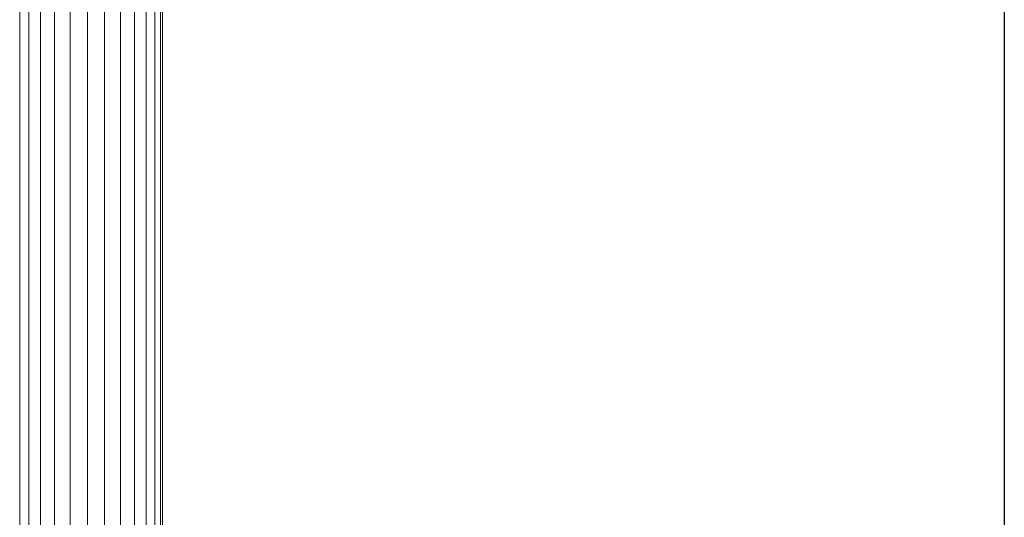
# Model space of a CAD drawing. Units: millimetres. Extents: x -3406 to 8018, y -2424 to 5654.
# Drawn here: x 6695 to 7442, y 3238 to 3615 of the extents above; entities that cross this region are included whole.
import ezdxf

# ---------------------------------------------------------------- set-up
doc = ezdxf.new("R2010")
doc.units = ezdxf.units.MM
doc.layers.add('10023_DWG', color=8, linetype='Continuous', lineweight=9)

# ---------------------------------------------------------------- blocks, each defined once
blk = doc.blocks.new('10023_DWG-433994-South')
at = {"lineweight": 9}
for p, q in [((1398.8, 2300), (1398.8, 0)), ((1405.53, 2300), (1405.53, 0)), ((1414.36, 2300), (1414.36, 0)), ((1424.95, 2300), (1424.95, 0)), ((1436.94, 2300), (1436.94, 0)), ((1450, 2300), (1450, 0)), ((1463.06, 2300), (1463.06, 0)), ((1475.05, 2300), (1475.05, 0)), ((1485.64, 2300), (1485.64, 0)), ((1494.47, 2300), (1494.47, 0)), ((1501.2, 2300), (1501.2, 0)), ((1505.49, 2300), (1505.49, 0)), ((1507, 0), (1507, 2179.24))]:
    blk.add_line(p, q, dxfattribs=at)

msp = doc.modelspace()

# ---------------------------------------------------------------- linework, layer by layer
msp.add_lwpolyline([(-2412, 4826), (7442, 4826), (7442, 1054), (-2412, 1054)], close=True)

# ---------------------------------------------------------------- block references
at = {"layer": '10023_DWG', "color": 7}
msp.add_blockref('10023_DWG-433994-South', (5296.16, 1773), dxfattribs=at)

doc.saveas('drawing.dxf')
